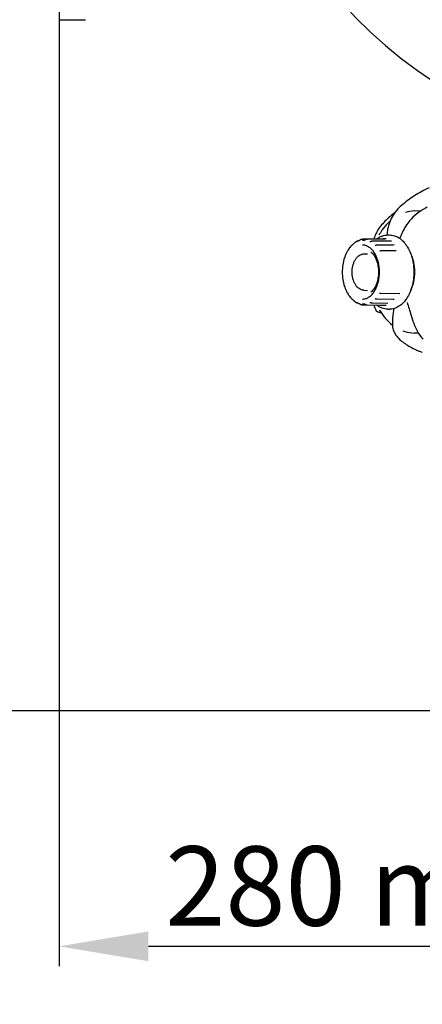
# Model space of a CAD drawing. Units: millimetres. Extents: x -5 to 4844, y -5 to 4991.
# Drawn here: x 670 to 852, y 1677 to 2124 of the extents above; entities that cross this region are included whole.
import ezdxf

# ---------------------------------------------------------------- set-up
doc = ezdxf.new("R2010")
doc.units = ezdxf.units.MM
doc.layers.add('COTAS', color=7, linetype='Continuous')
doc.styles.add('ARIAL', font='ARIAL.TTF')
doc.dimstyles.new('Diseño_PlanosFabricacion', dxfattribs={"dimscale": 0.9, "dimtxt": 40, "dimasz": 45, "dimexe": 10, "dimexo": 10, "dimgap": 10, "dimtad": 1, "dimtih": 1, "dimtoh": 1, "dimdec": 0, "dimzin": 1, "dimdsep": 46, "dimtxsty": 'ARIAL', "dimcen": 15, "dimadec": 0, "dimazin": 0, "dimtp": 0.05, "dimtm": 0.05, "dimtfac": 1, "dimtdec": 0, "dimtofl": 0, "dimtmove": 0, "dimatfit": 3, "dimfxl": 0, "dimtolj": 1, "dimarcsym": 0})

# ---------------------------------------------------------------- blocks, each defined once
blk = doc.blocks.new('*D9')
at = {"layer": 'COTAS', "color": 0, "lineweight": -2}
for p, q in [((687.69, 2147.68), (687.69, 1694.79)), ((967.69, 1801.68), (967.69, 1694.79)), ((728.19, 1703.79), (927.19, 1703.79))]:
    blk.add_line(p, q, dxfattribs=at)
at = {"layer": 'COTAS', "color": 0}
for points in [[(728.19, 1710.54), (728.19, 1697.04), (687.69, 1703.79)], [(927.19, 1710.54), (927.19, 1697.04), (967.69, 1703.79)]]:
    blk.add_solid(points, dxfattribs=at)
at = {"layer": 'Defpoints', "color": 0}
for p in [(687.69, 2156.68), (967.69, 1810.68), (967.69, 1703.79)]:
    blk.add_point(p, dxfattribs=at)
at = {"layer": 'COTAS', "color": 0, "insert": (827.69, 1731.17), "char_height": 36, "attachment_point": 5, "style": 'ARIAL'}
blk.add_mtext('\\A1;280 mm', dxfattribs=at)
blk = doc.blocks.new('*D10')
at = {"layer": 'COTAS', "color": 0, "lineweight": -2}
for p, q in [((678.69, 2266.68), (527.67, 2266.68)), ((536.67, 2226.18), (536.67, 2066.06)), ((536.67, 1851.18), (536.67, 2011.3)), ((925.44, 1810.68), (527.67, 1810.68))]:
    blk.add_line(p, q, dxfattribs=at)
at = {"layer": 'COTAS', "color": 0}
for points in [[(529.92, 2226.18), (543.42, 2226.18), (536.67, 2266.68)], [(529.92, 1851.18), (543.42, 1851.18), (536.67, 1810.68)]]:
    blk.add_solid(points, dxfattribs=at)
at = {"layer": 'Defpoints', "color": 0}
for p in [(536.67, 2266.68), (687.69, 2266.68), (934.44, 1810.68)]:
    blk.add_point(p, dxfattribs=at)
at = {"layer": 'COTAS', "color": 0, "insert": (536.67, 2038.68), "char_height": 36, "attachment_point": 5, "style": 'ARIAL'}
blk.add_mtext('\\A1;456 mm', dxfattribs=at)

msp = doc.modelspace()

# ---------------------------------------------------------------- linework, layer by layer
for p, q in [((687.69, 2124.18), (699.69, 2124.18)), ((849.02, 2044.42), (848.45, 2044.06)), ((842.88, 2039.83), (842.39, 2039.39)), ((842.39, 2039.39), (842.39, 2039.39)), ((843.55, 2040.41), (842.88, 2039.83)), ((851.82, 2037.49), (848.74, 2037.39)), ((837.57, 2034.74), (837.57, 2034.74)), ((844.76, 2036.76), (844.76, 2036.76)), ((832, 2028.36), (831.95, 2028.28)), ((831.95, 2028.28), (831.96, 2028.3)), ((836.55, 2028.47), (836.48, 2027.93)), ((836.65, 2029.1), (836.55, 2028.47)), ((836.83, 2029.94), (836.65, 2029.1)), ((823.09, 2023.66), (823.05, 2023.66)), ((824.64, 2024.41), (824.64, 2024.41)), ((825.05, 2024.13), (825.05, 2024.13)), ((825.19, 2024.52), (825.19, 2024.52)), ((833.07, 2024.64), (825.4, 2024.54)), ((825.5, 2024.15), (826.19, 2024.16)), ((826.09, 2024.13), (826.09, 2024.13)), ((826.09, 2024.13), (826.09, 2024.13)), ((826.2, 2024.16), (826.18, 2024.15)), ((834.97, 2024.64), (827.39, 2024.54)), ((838.08, 2023.77), (829.74, 2023.65)), ((831.16, 2026.67), (831.16, 2026.67)), ((832.68, 2026.44), (832.68, 2026.44)), ((834.47, 2024.7), (833.77, 2024.66)), ((835.92, 2024.73), (834.99, 2024.72)), ((835.32, 2024.66), (835.32, 2024.66)), ((836.75, 2026.52), (837.52, 2026.52)), ((838.32, 2023.8), (838.32, 2023.8)), ((818.41, 2019.17), (818.35, 2019.07)), ((818.43, 2019.2), (818.41, 2019.17)), ((818.45, 2019.25), (818.43, 2019.2)), ((819.26, 2020.49), (819.22, 2020.44)), ((819.51, 2020.85), (819.51, 2020.85)), ((820.12, 2021.58), (820.12, 2021.58)), ((820.25, 2021.68), (820.25, 2021.68)), ((820.29, 2021.71), (820.27, 2021.7)), ((821.2, 2022.53), (821.2, 2022.53)), ((821.84, 2023.12), (821.85, 2023.12)), ((822.44, 2023.5), (822.44, 2023.5)), ((822.57, 2023.41), (822.56, 2023.41)), ((822.57, 2023.41), (822.57, 2023.41)), ((828.58, 2023.4), (828.58, 2023.4)), ((830.93, 2021.74), (830.93, 2021.74)), ((831.4, 2021.8), (831.22, 2021.77)), ((832.85, 2021.86), (831.87, 2021.84)), ((839.05, 2021.96), (832.85, 2021.86)), ((833.04, 2019.23), (833.04, 2019.23)), ((833.05, 2019.24), (833.06, 2019.23)), ((840.45, 2019.37), (833.59, 2019.25)), ((839.45, 2021.97), (839.05, 2021.96)), ((839.64, 2022), (839.64, 2022)), ((840.57, 2019.38), (840.57, 2019.38)), ((817.08, 2016.13), (817.09, 2016.16)), ((817.59, 2017.5), (817.59, 2017.5)), ((818.31, 2019.01), (818.31, 2019.01)), ((825.82, 2017.93), (827.55, 2018.03)), ((817.08, 2003.24), (817.08, 2003.25)), ((817.09, 2003.21), (817.08, 2003.24)), ((817.59, 2001.86), (817.59, 2001.87)), ((817.59, 2001.86), (817.66, 2001.71)), ((825.82, 2001.43), (827.55, 2001.33)), ((818.34, 2000.31), (818.33, 2000.32)), ((818.44, 2000.13), (818.46, 2000.09)), ((819.22, 1998.92), (819.25, 1998.88)), ((819.25, 1998.88), (819.36, 1998.72)), ((820.12, 1997.79), (820.12, 1997.79)), ((820.29, 1997.66), (820.3, 1997.64)), ((820.3, 1997.64), (820.31, 1997.63)), ((830.93, 1997.63), (830.93, 1997.63)), ((831.16, 1997.6), (831.22, 1997.59)), ((831.22, 1997.59), (831.4, 1997.57)), ((831.4, 1997.57), (831.46, 1997.56)), ((831.87, 1997.52), (839.05, 1997.4)), ((833.01, 2000.16), (833.01, 2000.16)), ((839.05, 1997.4), (839.45, 1997.4)), ((839.63, 1997.37), (839.63, 1997.37)), ((839.64, 1997.37), (839.64, 1997.37)), ((842.13, 1999.98), (842.13, 1999.98)), ((821.38, 1996.67), (821.47, 1996.57)), ((822.55, 1995.97), (822.55, 1995.97)), ((823.04, 1995.72), (823.1, 1995.72)), ((823.57, 1995.55), (823.57, 1995.55)), ((823.57, 1995.55), (823.57, 1995.55)), ((823.8, 1995.41), (823.93, 1995.31)), ((824.66, 1994.95), (824.66, 1994.95)), ((825.05, 1995.24), (825.05, 1995.24)), ((825.06, 1995.24), (825.05, 1995.24)), ((825.19, 1994.84), (825.19, 1994.84)), ((825.5, 1995.22), (826.19, 1995.21)), ((826.09, 1995.24), (826.09, 1995.24)), ((826.12, 1995.23), (826.13, 1995.23)), ((826.33, 1995.15), (826.39, 1995.12)), ((826.39, 1995.12), (826.51, 1995.06)), ((827.33, 1994.83), (827.38, 1994.83)), ((828.58, 1995.94), (828.58, 1995.94)), ((828.86, 1995.88), (828.92, 1995.87)), ((828.92, 1995.87), (829.03, 1995.83)), ((829.03, 1995.83), (829.09, 1995.82)), ((830.64, 1993.88), (830.64, 1993.88)), ((831.26, 1992.49), (831.26, 1992.49)), ((832.99, 1992.34), (832.99, 1992.34)), ((833.54, 1994.71), (833.76, 1994.7)), ((834.46, 1994.67), (834.69, 1994.65)), ((835.06, 1994.64), (835.07, 1994.64)), ((836.74, 1995.59), (836.76, 1995.59)), ((836.75, 1992.84), (837.52, 1992.84)), ((845.51, 1995.8), (845.51, 1995.8)), ((845.51, 1995.8), (845.51, 1995.8)), ((845.51, 1995.8), (845.51, 1995.8)), ((845.61, 1995.61), (845.61, 1995.61)), ((832.19, 1991.65), (832.18, 1991.65)), ((832.19, 1991.65), (832.35, 1991.58)), ((838.91, 1989.11), (838.84, 1988.23)), ((838.99, 1989.82), (838.91, 1989.11)), ((840.26, 1981.23), (840.49, 1980.93)), ((840.26, 1981.23), (840.26, 1981.23)), ((850.64, 1981.92), (848.74, 1981.98)), ((852.26, 1979.63), (852.65, 1979.17)), ((843, 1978.39), (843, 1978.39)), ((845.07, 1976.87), (845.09, 1976.85))]:
    msp.add_line(p, q)
for points in [[(855.41, 2047.94), (854.68, 2047.6), (853.82, 2047.18), (852.98, 2046.74), (852.15, 2046.29), (851.34, 2045.84), (850.55, 2045.37), (849.78, 2044.9), (849.02, 2044.42)], [(848.45, 2044.06), (847.85, 2043.66), (847.1, 2043.15), (846.36, 2042.62), (845.64, 2042.08), (844.93, 2041.54), (844.23, 2040.98), (843.55, 2040.41)], [(842.39, 2039.39), (841.9, 2038.93), (841.29, 2038.3), (840.71, 2037.65), (840.16, 2036.96), (839.65, 2036.26), (839.16, 2035.53), (838.72, 2034.78), (838.3, 2034.01), (837.93, 2033.22), (837.6, 2032.42), (837.3, 2031.6), (837.04, 2030.78), (836.83, 2029.94)], [(854.62, 2039.06), (853.78, 2038.64), (852.77, 2038.07), (851.79, 2037.47), (850.82, 2036.81), (849.89, 2036.11), (849, 2035.36), (848.14, 2034.58), (847.34, 2033.76), (846.59, 2032.91), (845.89, 2032.03)], [(837.57, 2034.74), (837.11, 2034.34), (836.54, 2033.81), (835.98, 2033.27), (835.44, 2032.72), (834.91, 2032.17), (834.4, 2031.61), (833.91, 2031.05), (833.44, 2030.47), (833.08, 2030.03)], [(839.76, 2036.42), (839.02, 2035.9), (838.21, 2035.28), (837.57, 2034.74)], [(833.08, 2030.03), (832.86, 2029.74), (832.55, 2029.29), (832.26, 2028.83), (832, 2028.36)], [(844.8, 2030.4), (844.51, 2029.91), (844.13, 2029.23), (843.76, 2028.54), (843.41, 2027.85), (843.08, 2027.15), (842.77, 2026.45), (842.47, 2025.75), (842.19, 2025.04), (842.16, 2024.96)], [(845.89, 2032.03), (845.26, 2031.13), (844.8, 2030.4)], [(823.05, 2023.66), (823.01, 2023.65), (822.9, 2023.65), (822.79, 2023.63), (822.69, 2023.61), (822.6, 2023.58), (822.52, 2023.54), (822.44, 2023.5)], [(823.59, 2023.84), (823.58, 2023.84), (823.57, 2023.83), (823.57, 2023.83), (823.57, 2023.83)], [(823.78, 2023.96), (823.75, 2023.94), (823.72, 2023.92), (823.7, 2023.9), (823.67, 2023.89), (823.65, 2023.87), (823.63, 2023.86), (823.61, 2023.85), (823.6, 2023.84), (823.59, 2023.84)], [(824.64, 2024.41), (824.61, 2024.4), (824.57, 2024.39), (824.52, 2024.37), (824.47, 2024.36), (824.43, 2024.34), (824.39, 2024.32), (824.34, 2024.3), (824.3, 2024.28), (824.26, 2024.26), (824.22, 2024.24), (824.18, 2024.22), (824.14, 2024.2), (824.1, 2024.17), (824.07, 2024.15), (824.03, 2024.13), (823.99, 2024.1), (823.96, 2024.08), (823.92, 2024.05), (823.78, 2023.96)], [(825.4, 2024.54), (825.31, 2024.54), (825.23, 2024.53), (825.19, 2024.52)], [(826.11, 2024.13), (826.11, 2024.13), (826.1, 2024.13), (826.09, 2024.13), (826.09, 2024.13)], [(826.18, 2024.15), (826.16, 2024.15), (826.14, 2024.14), (826.12, 2024.13), (826.11, 2024.13)], [(826.37, 2024.23), (826.34, 2024.22), (826.31, 2024.21), (826.28, 2024.2), (826.25, 2024.18), (826.23, 2024.17), (826.2, 2024.16)], [(827.33, 2024.54), (827.29, 2024.53), (827.24, 2024.53), (827.2, 2024.52), (827.15, 2024.52), (827.11, 2024.51), (827.07, 2024.5), (827.03, 2024.49), (826.99, 2024.48), (826.95, 2024.47), (826.91, 2024.46), (826.87, 2024.45), (826.83, 2024.43), (826.79, 2024.42), (826.75, 2024.4), (826.72, 2024.39), (826.68, 2024.38), (826.65, 2024.36), (826.61, 2024.35), (826.58, 2024.33), (826.55, 2024.32), (826.52, 2024.3), (826.49, 2024.29), (826.37, 2024.23)], [(827.39, 2024.54), (827.37, 2024.54), (827.33, 2024.54)], [(829.74, 2023.65), (829.7, 2023.64), (829.66, 2023.64), (829.62, 2023.64), (829.59, 2023.64), (829.55, 2023.63), (829.51, 2023.63), (829.48, 2023.62), (829.44, 2023.61), (829.4, 2023.61), (829.37, 2023.6), (829.34, 2023.59), (829.3, 2023.59), (829.27, 2023.58), (829.24, 2023.57), (829.21, 2023.56), (829.18, 2023.56), (829.15, 2023.55), (829.12, 2023.54), (829.09, 2023.53), (829.03, 2023.51)], [(831.16, 2026.67), (831.05, 2026.43), (830.8, 2025.79), (830.59, 2025.15), (830.45, 2024.6)], [(833.77, 2024.66), (833.54, 2024.65), (833.44, 2024.65), (833.34, 2024.64), (833.24, 2024.64), (833.15, 2024.64), (833.07, 2024.64)], [(834.99, 2024.72), (834.9, 2024.72), (834.8, 2024.72), (834.69, 2024.71), (834.47, 2024.7)], [(835.06, 2024.64), (835.03, 2024.64), (835, 2024.64), (834.97, 2024.64)], [(835.32, 2024.66), (835.32, 2024.66), (835.31, 2024.66), (835.31, 2024.66), (835.3, 2024.65), (835.28, 2024.65), (835.27, 2024.65), (835.25, 2024.65), (835.24, 2024.65), (835.22, 2024.65), (835.2, 2024.64), (835.17, 2024.64), (835.15, 2024.64), (835.12, 2024.64), (835.09, 2024.64), (835.06, 2024.64)], [(836.48, 2027.93), (836.39, 2027.19), (836.33, 2026.51)], [(838.32, 2023.8), (838.3, 2023.79), (838.29, 2023.79), (838.27, 2023.79), (838.24, 2023.78), (838.2, 2023.78), (838.17, 2023.77), (838.12, 2023.77), (838.08, 2023.77)], [(819.22, 2020.44), (819.19, 2020.4), (819.17, 2020.37)], [(819.51, 2020.85), (819.48, 2020.81), (819.44, 2020.76), (819.4, 2020.7), (819.36, 2020.65), (819.26, 2020.49)], [(820.21, 2021.66), (820.19, 2021.65), (820.17, 2021.63), (820.14, 2021.61), (820.12, 2021.58), (820.12, 2021.58)], [(820.27, 2021.7), (820.25, 2021.69), (820.23, 2021.68), (820.21, 2021.66)], [(820.29, 2021.71), (820.28, 2021.7), (820.27, 2021.69), (820.26, 2021.68), (820.25, 2021.68)], [(820.31, 2021.73), (820.31, 2021.73), (820.29, 2021.71)], [(821.37, 2022.69), (821.34, 2022.66), (821.32, 2022.63), (821.29, 2022.61), (821.26, 2022.58), (821.24, 2022.56), (821.22, 2022.55), (821.2, 2022.53)], [(821.84, 2023.12), (821.8, 2023.08), (821.76, 2023.05), (821.72, 2023.02), (821.68, 2022.99), (821.65, 2022.96), (821.61, 2022.92), (821.57, 2022.89), (821.54, 2022.86), (821.5, 2022.82), (821.47, 2022.79), (821.37, 2022.69)], [(829.03, 2023.51), (828.89, 2023.47), (828.86, 2023.46), (828.84, 2023.46), (828.81, 2023.45), (828.78, 2023.44), (828.76, 2023.43), (828.73, 2023.43), (828.7, 2023.42), (828.68, 2023.42), (828.65, 2023.41), (828.63, 2023.41), (828.61, 2023.4), (828.59, 2023.4), (828.58, 2023.4), (828.58, 2023.4)], [(831.22, 2021.77), (831.16, 2021.76), (831.14, 2021.76), (831.11, 2021.75), (831.08, 2021.75), (831.05, 2021.75), (831.02, 2021.74), (831, 2021.74), (830.97, 2021.74), (830.95, 2021.74), (830.93, 2021.74)], [(831.87, 2021.84), (831.83, 2021.84), (831.8, 2021.84), (831.77, 2021.84), (831.74, 2021.84), (831.71, 2021.84), (831.68, 2021.83), (831.65, 2021.83), (831.61, 2021.83), (831.58, 2021.82), (831.55, 2021.82), (831.52, 2021.82), (831.49, 2021.81), (831.46, 2021.81), (831.4, 2021.8)], [(833.37, 2019.24), (833.22, 2019.24), (833.15, 2019.23), (833.07, 2019.23), (833.04, 2019.23)], [(833.59, 2019.25), (833.52, 2019.25), (833.44, 2019.25), (833.37, 2019.24)], [(839.64, 2022), (839.64, 2022), (839.63, 2022), (839.63, 2021.99), (839.61, 2021.99), (839.59, 2021.98), (839.56, 2021.98), (839.53, 2021.97), (839.49, 2021.97), (839.45, 2021.97)], [(840.57, 2019.38), (840.55, 2019.38), (840.53, 2019.37), (840.5, 2019.37), (840.47, 2019.37), (840.45, 2019.37)], [(817.7, 2017.75), (817.68, 2017.72), (817.66, 2017.65), (817.59, 2017.5)], [(818.35, 2019.07), (818.34, 2019.05), (818.32, 2019.03), (818.31, 2019.01)], [(817.66, 2001.71), (817.68, 2001.64), (817.7, 2001.61)], [(818.34, 2000.31), (818.35, 2000.28), (818.36, 2000.26)], [(818.36, 2000.26), (818.42, 2000.16), (818.44, 2000.13)], [(819.17, 1998.99), (819.19, 1998.97), (819.22, 1998.92)], [(819.36, 1998.72), (819.39, 1998.67), (819.43, 1998.61), (819.48, 1998.56), (819.49, 1998.54)], [(820.12, 1997.79), (820.13, 1997.77), (820.16, 1997.75), (820.18, 1997.73), (820.2, 1997.71), (820.22, 1997.7), (820.24, 1997.69), (820.25, 1997.68), (820.27, 1997.67), (820.29, 1997.66)], [(820.25, 1997.69), (820.25, 1997.69), (820.25, 1997.69), (820.26, 1997.69), (820.26, 1997.68), (820.27, 1997.68), (820.28, 1997.67), (820.29, 1997.66)], [(821.2, 1996.83), (821.21, 1996.83), (821.22, 1996.82), (821.24, 1996.8), (821.27, 1996.78), (821.29, 1996.76), (821.32, 1996.73), (821.35, 1996.7), (821.38, 1996.67)], [(830.93, 1997.63), (830.95, 1997.63), (830.97, 1997.63), (831, 1997.62), (831.03, 1997.62), (831.05, 1997.62), (831.08, 1997.62), (831.11, 1997.61), (831.14, 1997.61), (831.16, 1997.6)], [(831.46, 1997.56), (831.49, 1997.55), (831.53, 1997.55), (831.56, 1997.55), (831.59, 1997.54), (831.62, 1997.54), (831.65, 1997.54), (831.68, 1997.53), (831.71, 1997.53), (831.74, 1997.53), (831.78, 1997.53), (831.81, 1997.52), (831.84, 1997.52), (831.87, 1997.52)], [(833.01, 2000.16), (833.05, 2000.16), (833.13, 2000.16), (833.21, 2000.15), (833.37, 2000.15)], [(833.37, 2000.15), (833.45, 2000.14), (833.53, 2000.14), (833.61, 2000.14), (842, 2000)], [(839.45, 1997.4), (839.49, 1997.4), (839.53, 1997.39), (839.56, 1997.39), (839.59, 1997.38), (839.61, 1997.38), (839.63, 1997.37)], [(839.63, 1997.37), (839.63, 1997.37), (839.64, 1997.37), (839.64, 1997.37)], [(842, 2000), (842.02, 1999.99), (842.05, 1999.99), (842.08, 1999.99), (842.1, 1999.98), (842.12, 1999.98), (842.13, 1999.98)], [(821.47, 1996.57), (821.51, 1996.54), (821.54, 1996.51), (821.58, 1996.47), (821.61, 1996.44), (821.65, 1996.41), (821.69, 1996.37), (821.72, 1996.34), (821.76, 1996.31), (821.8, 1996.28), (821.84, 1996.25), (821.85, 1996.24)], [(822.43, 1995.87), (822.5, 1995.84), (822.58, 1995.8), (822.68, 1995.77), (822.77, 1995.75), (822.88, 1995.73), (822.99, 1995.72), (823.04, 1995.72)], [(823.57, 1995.55), (823.57, 1995.55), (823.58, 1995.54), (823.59, 1995.54), (823.6, 1995.53), (823.62, 1995.52), (823.64, 1995.51), (823.66, 1995.5), (823.68, 1995.49), (823.71, 1995.47), (823.74, 1995.45), (823.77, 1995.43), (823.8, 1995.41)], [(823.93, 1995.31), (823.97, 1995.29), (824.01, 1995.26), (824.04, 1995.24), (824.08, 1995.21), (824.12, 1995.19), (824.16, 1995.17), (824.2, 1995.14), (824.24, 1995.12), (824.28, 1995.1), (824.32, 1995.08), (824.36, 1995.06), (824.4, 1995.04), (824.45, 1995.02), (824.49, 1995), (824.54, 1994.99), (824.58, 1994.97), (824.63, 1994.96), (824.66, 1994.95)], [(825.19, 1994.84), (825.23, 1994.84), (825.31, 1994.83), (825.39, 1994.83), (833.06, 1994.73)], [(826.09, 1995.24), (826.09, 1995.24), (826.1, 1995.24), (826.1, 1995.24), (826.12, 1995.23)], [(826.13, 1995.23), (826.15, 1995.22), (826.17, 1995.21)], [(826.17, 1995.21), (826.2, 1995.21), (826.22, 1995.2), (826.25, 1995.18), (826.28, 1995.17), (826.3, 1995.16), (826.33, 1995.15)], [(826.51, 1995.06), (826.55, 1995.05), (826.58, 1995.03), (826.61, 1995.02), (826.64, 1995), (826.68, 1994.99), (826.72, 1994.98), (826.75, 1994.96), (826.79, 1994.95), (826.83, 1994.93), (826.87, 1994.92), (826.91, 1994.91), (826.95, 1994.89), (826.99, 1994.88), (827.03, 1994.87), (827.07, 1994.86), (827.11, 1994.85), (827.16, 1994.85), (827.2, 1994.84), (827.25, 1994.83), (827.29, 1994.83), (827.33, 1994.83)], [(827.38, 1994.83), (834.98, 1994.73), (835.02, 1994.73)], [(828.58, 1995.94), (828.6, 1995.94), (828.61, 1995.94), (828.63, 1995.94), (828.66, 1995.93), (828.68, 1995.93), (828.7, 1995.92), (828.73, 1995.92), (828.76, 1995.91), (828.78, 1995.91), (828.81, 1995.9), (828.84, 1995.89), (828.86, 1995.88)], [(829.09, 1995.82), (829.12, 1995.81), (829.15, 1995.8), (829.18, 1995.8), (829.21, 1995.79), (829.24, 1995.78), (829.27, 1995.77), (829.3, 1995.77), (829.33, 1995.76), (829.37, 1995.75), (829.4, 1995.75), (829.43, 1995.74), (829.47, 1995.73), (829.5, 1995.73), (829.54, 1995.72), (829.58, 1995.72), (829.61, 1995.72), (829.65, 1995.71), (829.69, 1995.71), (829.73, 1995.71), (836.54, 1995.61)], [(830.59, 1994.76), (830.56, 1994.67), (830.54, 1994.49), (830.54, 1994.29), (830.57, 1994.1), (830.62, 1993.91), (830.64, 1993.88)], [(831.26, 1992.49), (831.35, 1992.32), (831.49, 1992.13), (831.66, 1991.96), (831.85, 1991.83), (832.04, 1991.71), (832.18, 1991.65)], [(832.99, 1992.34), (833.01, 1992.33), (833.02, 1992.32), (833.03, 1992.31), (833.04, 1992.29), (833.05, 1992.28), (833.05, 1992.28)], [(833.06, 1994.73), (833.15, 1994.73), (833.24, 1994.73), (833.33, 1994.72), (833.43, 1994.72), (833.54, 1994.71)], [(833.76, 1994.7), (834.11, 1994.68), (834.46, 1994.67)], [(834.69, 1994.65), (834.79, 1994.65), (834.89, 1994.65), (834.98, 1994.64), (835.92, 1994.63)], [(835.02, 1994.73), (835.05, 1994.73), (835.08, 1994.73)], [(835.08, 1994.73), (835.11, 1994.73), (835.14, 1994.72), (835.16, 1994.72), (835.19, 1994.72), (835.21, 1994.72), (835.23, 1994.72), (835.25, 1994.72), (835.26, 1994.72), (835.28, 1994.71), (835.29, 1994.71), (835.3, 1994.71), (835.31, 1994.71), (835.32, 1994.71), (835.32, 1994.71)], [(836.54, 1995.61), (836.58, 1995.61), (836.62, 1995.6), (836.66, 1995.6), (836.7, 1995.6), (836.72, 1995.59), (836.74, 1995.59)], [(839.34, 1993.08), (839.32, 1992.82), (839.25, 1992.17), (839.19, 1991.52), (839.12, 1990.89)], [(845.51, 1995.82), (845.71, 1995.21), (845.94, 1994.49), (846.16, 1993.78), (846.38, 1993.06), (846.6, 1992.33), (846.82, 1991.6), (847.03, 1990.87), (847.17, 1990.36)], [(832.35, 1991.58), (832.59, 1991.5), (832.84, 1991.44), (833.11, 1991.38), (833.39, 1991.33), (833.66, 1991.3)], [(838.84, 1988.23), (838.8, 1987.36), (838.79, 1986.51), (838.83, 1985.68), (838.91, 1984.89), (839.03, 1984.14), (839.21, 1983.43), (839.43, 1982.77), (839.69, 1982.17), (839.99, 1981.62), (840.26, 1981.23)], [(839.12, 1990.89), (839.04, 1990.26), (838.99, 1989.82)], [(847.17, 1990.36), (847.42, 1989.52), (847.74, 1988.48)], [(847.74, 1988.48), (848.09, 1987.46), (848.46, 1986.45), (848.86, 1985.47), (849.27, 1984.52), (849.72, 1983.59), (850.19, 1982.69), (850.69, 1981.83), (851.22, 1981.01), (851.78, 1980.22), (852.26, 1979.63)], [(840.49, 1980.93), (840.79, 1980.54), (841.11, 1980.18)], [(841.11, 1980.18), (841.43, 1979.82), (841.76, 1979.48), (842.1, 1979.15), (842.45, 1978.84), (842.81, 1978.54), (843, 1978.39)], [(845.09, 1976.85), (845.63, 1976.49), (846.19, 1976.14), (846.81, 1975.77), (847.47, 1975.41), (848.19, 1975.03), (848.95, 1974.66), (849.63, 1974.35)], [(849.63, 1974.35), (849.8, 1974.28), (850.13, 1974.13), (850.46, 1974), (850.8, 1973.86), (851.14, 1973.73), (851.48, 1973.6), (851.82, 1973.48), (852.16, 1973.36), (852.36, 1973.29)]]:
    msp.add_lwpolyline(points)
msp.add_circle((967.69, 2266.68), 161.5)
for centre, radius, start, end in [((967.69, 2266.68), 203, 5.1438, 258.7195), ((849.28, 2021.1), 16.3, 91.9013, 106.0926), ((863.67, 2011.63), 35.82, 152.2997, 155.1637), ((855.83, 2013.64), 26.45, 145.44, 151.061), ((825.85, 2016.96), 7.25, 110.2401, 116.9349), ((825.72, 2017.27), 6.9, 109.1885, 110.1759), ((825.7, 2017.33), 6.84, 108.1955, 109.1885), ((826.44, 2017.09), 7.54, 99.496, 103.78), ((825.58, 2017.85), 6.3, 94.3629, 94.8258), ((825.58, 2017.85), 6.3, 93.8998, 94.3629), ((825.57, 2017.87), 6.28, 90.654, 93.9004), ((830.26, 2012.45), 13.62, 145.0779, 150.0866), ((829.45, 2013), 12.65, 144.5409, 145.004), ((829.38, 2013.05), 12.55, 144.3423, 144.5405), ((829.02, 2013.52), 12.01, 137.8443, 142.3641), ((826.8, 2015.44), 9.03, 128.2763, 129.1014), ((827.05, 2015.71), 9.05, 120.6202, 125.0095), ((833.98, 2010.66), 17.76, 157.3385, 161.9605), ((832.25, 2011.42), 15.87, 151.4303, 156.4867), ((833.72, 2008.61), 17.49, 198.0032, 202.6978), ((832.47, 2008.05), 16.11, 203.5544, 208.7029), ((830.06, 2006.77), 13.38, 209.9299, 214.9198), ((829.48, 2006.37), 12.68, 214.9434, 215.4132), ((829.41, 2006.32), 12.59, 215.4135, 215.5896), ((829.17, 2005.97), 12.21, 217.4901, 222.1197), ((826.8, 2003.92), 9.03, 230.8986, 231.7237), ((827.1, 2003.74), 9.15, 235.0118, 239.2001), ((825.8, 2002.33), 7.14, 242.9672, 249.8611), ((825.71, 2002.1), 6.89, 249.8821, 250.8928), ((825.69, 2002.03), 6.82, 250.8929, 251.9095), ((826.44, 2002.27), 7.53, 256.3929, 260.5051), ((825.58, 2001.52), 6.3, 265.2636, 266.1001), ((825.57, 2001.5), 6.28, 266.0996, 269.346), ((864.43, 2008.09), 36.66, 202.8061, 205.1909), ((849.45, 1998.9), 16.95, 249.8352, 252.6139), ((849.29, 1998.35), 16.38, 252.556, 268.0687), ((873.4, 2017.52), 49.55, 232.1447, 235.1223)]:
    msp.add_arc(centre, radius, start, end)
for points, knots in [([(837.79, 2032.88), (837.44, 2032.57), (836.06, 2031.28), (834.85, 2029.81), (834.05, 2028.64)], [0, 0, 0, 0, 0.247086, 1, 1, 1, 1]), ([(831.66, 2024.62), (832.04, 2024.92), (832.82, 2025.46), (834.09, 2026.07), (835.41, 2026.44), (836.31, 2026.52), (836.75, 2026.52)], [0, 0, 0, 0, 0.262437, 0.514523, 0.759196, 1, 1, 1, 1]), ([(837.52, 2026.52), (837.89, 2026.52), (838.63, 2026.47), (839.72, 2026.22), (840.78, 2025.8), (842.18, 2025.02), (843.81, 2023.65), (845.45, 2021.53), (846.79, 2018.97), (847.78, 2016.07), (848.39, 2012.93), (848.59, 2009.68), (848.39, 2006.43), (847.78, 2003.3), (846.79, 2000.4), (845.45, 1997.84), (843.81, 1995.71), (842.18, 1994.34), (840.78, 1993.56), (839.72, 1993.15), (838.63, 1992.9), (837.89, 1992.84), (837.52, 1992.84)], [0, 0, 0, 0, 0.024922, 0.050118, 0.075848, 0.102341, 0.158219, 0.218759, 0.284046, 0.353475, 0.425939, 0.500001, 0.574063, 0.646526, 0.715956, 0.781242, 0.841782, 0.897659, 0.924152, 0.949882, 0.975078, 1, 1, 1, 1]), ([(820.31, 2021.73), (820.38, 2021.8), (820.63, 2022.05), (820.9, 2022.28), (821.1, 2022.45)], [0, 0, 0, 0, 0.253668, 1, 1, 1, 1]), ([(830.43, 2018.74), (830.09, 2019.23), (829.36, 2020.11), (828.27, 2021), (827.35, 2021.49), (826.66, 2021.74), (825.96, 2021.9), (825.5, 2021.93), (825.26, 2021.93)], [0, 0, 0, 0, 0.283864, 0.541399, 0.661608, 0.777178, 0.889515, 1, 1, 1, 1]), ([(817.08, 2016.13), (816.75, 2015.1), (816.26, 2012.97), (816.09, 2010.79), (816.09, 2009.68)], [0, 0, 0, 0, 0.493512, 1, 1, 1, 1]), ([(820.54, 2009.68), (820.54, 2010.2), (820.61, 2011.23), (820.89, 2012.73), (821.35, 2014.12), (821.99, 2015.36), (822.77, 2016.4), (823.68, 2017.22), (824.55, 2017.67), (825.27, 2017.87), (825.64, 2017.92), (825.82, 2017.93)], [0, 0, 0, 0, 0.145777, 0.288645, 0.426034, 0.555972, 0.67745, 0.790679, 0.897214, 0.948896, 1, 1, 1, 1]), ([(829.09, 2018.81), (829.63, 2018.34), (830.35, 2017.47), (831.11, 2016.14), (831.61, 2015), (832.01, 2013.75), (832.4, 2011.99), (832.51, 2010.61), (832.51, 2009.68)], [0, 0, 0, 0, 0.214393, 0.332791, 0.457728, 0.588224, 0.723066, 1, 1, 1, 1]), ([(832.96, 2009.68), (832.96, 2010.53), (832.85, 2012.2), (832.36, 2014.61), (831.58, 2016.81), (830.84, 2018.14), (830.43, 2018.74)], [0, 0, 0, 0, 0.266188, 0.52554, 0.771827, 1, 1, 1, 1]), ([(849.01, 2009.68), (849.01, 2011.17), (848.7, 2014.05), (847.74, 2016.8), (847.09, 2018.03)], [0, 0, 0, 0, 0.517186, 1, 1, 1, 1]), ([(816.09, 2009.68), (816.09, 2008.58), (816.26, 2006.4), (816.75, 2004.26), (817.08, 2003.24)], [0, 0, 0, 0, 0.506489, 1, 1, 1, 1]), ([(825.82, 2001.43), (825.64, 2001.44), (825.27, 2001.49), (824.55, 2001.69), (823.68, 2002.15), (822.77, 2002.96), (821.99, 2004.01), (821.35, 2005.25), (820.89, 2006.64), (820.61, 2008.13), (820.54, 2009.16), (820.54, 2009.68)], [0, 0, 0, 0, 0.051103, 0.102786, 0.209321, 0.32255, 0.444028, 0.573967, 0.711356, 0.854223, 1, 1, 1, 1]), ([(832.51, 2009.68), (832.51, 2008.76), (832.4, 2007.38), (832.01, 2005.61), (831.61, 2004.37), (831.11, 2003.22), (830.35, 2001.89), (829.63, 2001.03), (829.09, 2000.56)], [0, 0, 0, 0, 0.276933, 0.411776, 0.542272, 0.667209, 0.785606, 1, 1, 1, 1]), ([(830.43, 2000.63), (830.84, 2001.23), (831.58, 2002.55), (832.36, 2004.76), (832.85, 2007.17), (832.96, 2008.84), (832.96, 2009.68)], [0, 0, 0, 0, 0.228172, 0.474459, 0.733811, 1, 1, 1, 1]), ([(847.08, 2001.33), (847.74, 2002.56), (848.7, 2005.31), (849.01, 2008.19), (849.01, 2009.68)], [0, 0, 0, 0, 0.482798, 1, 1, 1, 1]), ([(821.1, 1996.92), (821.03, 1996.97), (820.76, 1997.2), (820.5, 1997.44), (820.31, 1997.63)], [0, 0, 0, 0, 0.246474, 1, 1, 1, 1]), ([(825.26, 1997.43), (825.5, 1997.43), (825.96, 1997.47), (826.66, 1997.62), (827.35, 1997.88), (828.27, 1998.37), (829.36, 1999.25), (830.09, 2000.14), (830.43, 2000.63)], [0, 0, 0, 0, 0.110485, 0.222823, 0.338392, 0.458601, 0.716136, 1, 1, 1, 1]), ([(836.75, 1992.84), (836.31, 1992.84), (835.41, 1992.92), (834.09, 1993.29), (832.82, 1993.9), (832.04, 1994.44), (831.66, 1994.74)], [0, 0, 0, 0, 0.240804, 0.485476, 0.737563, 1, 1, 1, 1]), ([(833.05, 1992.28), (833.82, 1990.99), (835.53, 1988.57), (837.68, 1986.51), (838.83, 1985.63)], [0, 0, 0, 0, 0.506957, 1, 1, 1, 1])]:
    msp.add_open_spline(points, degree=3, knots=knots)

# ---------------------------------------------------------------- dimensions: what is measured, and where the dimension line sits
at = {"layer": 'COTAS', "color": 7}
dim = msp.add_linear_dim(base=(536.67, 2266.68), p1=(934.44, 1810.68), p2=(687.69, 2266.68), angle=90, dimstyle='Diseño_PlanosFabricacion', override={"dimpost": ' mm'}, dxfattribs=at)
dim.commit()
dim.dimension.update_dxf_attribs({"geometry": '*D10', "text_midpoint": (536.67, 2038.68), "dimtype": 160})
dim = msp.add_linear_dim(base=(967.69, 1703.79), p1=(687.69, 2156.68), p2=(967.69, 1810.68), dimstyle='Diseño_PlanosFabricacion', override={"dimpost": ' mm'}, dxfattribs=at)
dim.commit()
dim.dimension.update_dxf_attribs({"geometry": '*D9', "text_midpoint": (827.69, 1703.79), "dimtype": 160})

doc.saveas('drawing.dxf')
